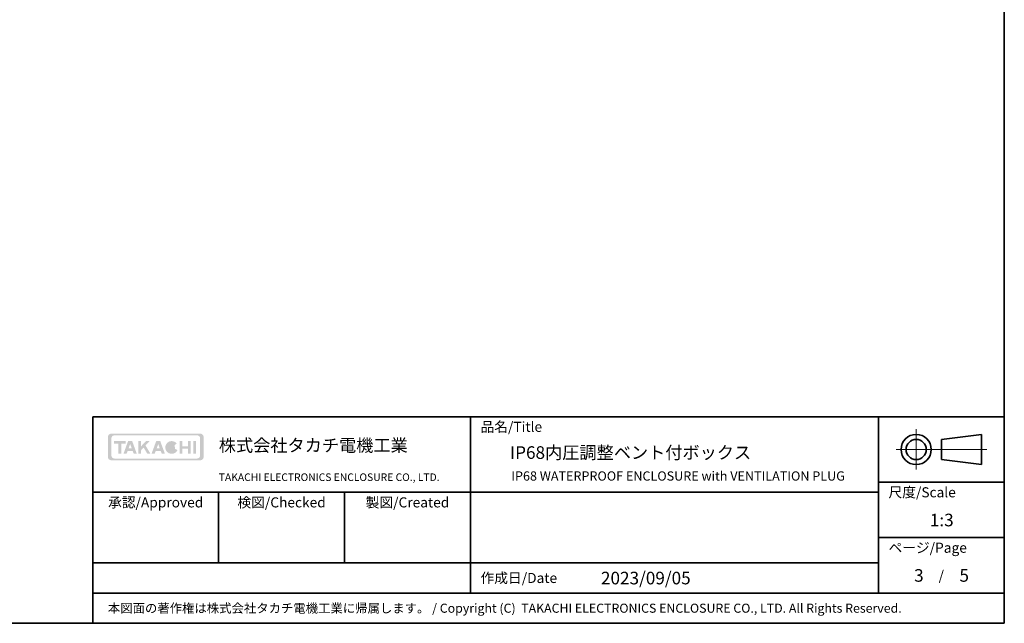
# Model space of a CAD drawing. Units: millimetres. Extents: x 0 to 4940, y 0 to 843.
# Drawn here: x 2757 to 3344, y 0 to 359 of the extents above; entities that cross this region are included whole.
import ezdxf
from ezdxf.enums import TextEntityAlignment as Align

# ---------------------------------------------------------------- set-up
doc = ezdxf.new("R2010")
doc.units = ezdxf.units.MM
doc.layers.add('Border (ISO)', color=7, linetype='Continuous', lineweight=35)
doc.layers.add('Title (ISO)', color=7, linetype='Continuous', lineweight=35)
doc.layers.add('Hatch (ISO)', color=1, linetype='Continuous', lineweight=18, true_color=0xff0000)
doc.styles.add('Note Text (TK)', font='MS PGothic.ttf')
doc.styles.get("Standard").update_dxf_attribs({"font": 'ISOCP.SHX', "bigfont": 'EXTFONT.SHX'})
doc.styles.add('文字スタイル40', font='MS PGothic.ttf')
doc.styles.add('文字スタイル67', font='arial.ttf')

# ---------------------------------------------------------------- blocks, each defined once
blk = doc.blocks.new('図面枠 tk図枠')
at = {"layer": 'Border (ISO)'}
for p in [(405.5, 289), (14.5, 8)]:
    blk.add_line(p, (405.5, 8), dxfattribs=at)
blk = doc.blocks.new('表題欄 tk表題欄')
at = {"layer": 'Hatch (ISO)'}
h = blk.add_hatch(color=256, dxfattribs=at)
edge = h.paths.add_edge_path(flags=0)
edge.add_arc((95.44, 237.35), 0.596, 270, 360)
edge.add_line((96.04, 237.35), (96.04, 240.76))
edge.add_arc((95.44, 240.76), 0.596, 0, 90)
edge.add_line((95.44, 241.35), (79.01, 241.35))
edge.add_arc((79.01, 240.76), 0.596, 90, 180)
edge.add_line((78.41, 240.76), (78.41, 237.35))
edge.add_arc((79.01, 237.35), 0.596, 180, 270)
edge.add_line((79.01, 236.75), (95.44, 236.75))
edge = h.paths.add_edge_path()
edge.add_line((77.71, 241), (77.71, 237.1))
edge.add_arc((78.41, 237.1), 0.702, 180, 270)
edge.add_line((78.41, 236.4), (96.04, 236.4))
edge.add_arc((96.04, 237.1), 0.702, 270, 360)
edge.add_line((96.74, 237.1), (96.74, 241))
edge.add_arc((96.04, 241), 0.702, 0, 90)
edge.add_line((96.04, 241.71), (78.41, 241.71))
edge.add_arc((78.41, 241), 0.702, 90, 180)
for points in [[(78.94, 240.2), (78.94, 239.71), (79.79, 239.71), (79.79, 237.71), (80.38, 237.71), (80.38, 239.71), (81.23, 239.71), (81.23, 240.2)], [(85.55, 237.71), (84.81, 238.94), (84.29, 238.37), (84.29, 237.71), (83.77, 237.71), (83.77, 240.2), (84.29, 240.2), (84.29, 239.15), (85.26, 240.2), (85.98, 240.2), (85.19, 239.35), (86.17, 237.71)], [(91.96, 240.2), (91.96, 237.71), (92.48, 237.71), (92.48, 238.71), (93.64, 238.71), (93.64, 237.71), (94.16, 237.71), (94.16, 240.2), (93.64, 240.2), (93.64, 239.2), (92.48, 239.2), (92.48, 240.2)], [(94.71, 240.2), (94.71, 237.71), (95.23, 237.71), (95.23, 240.2)]]:
    blk.add_hatch(color=256, dxfattribs=at).paths.add_polyline_path(points)
h = blk.add_hatch(color=256, dxfattribs=at)
h.paths.add_polyline_path([(82.46, 238.76), (81.82, 238.76), (82.14, 239.63)], flags=0)
h.paths.add_polyline_path([(82.65, 238.24), (81.63, 238.24), (81.44, 237.71), (80.82, 237.71), (81.73, 240.2), (82.55, 240.2), (83.46, 237.71), (82.85, 237.71)])
h = blk.add_hatch(color=256, dxfattribs=at)
h.paths.add_polyline_path([(87.4, 238.76), (88.03, 238.76), (87.72, 239.63)], flags=0)
h.paths.add_polyline_path([(87.01, 237.71), (87.21, 238.24), (88.22, 238.24), (88.42, 237.71), (89.04, 237.71), (88.12, 240.2), (87.31, 240.2), (86.39, 237.71)])
h = blk.add_hatch(color=256, dxfattribs=at)
edge = h.paths.add_edge_path()
edge.add_arc((90.39, 238.95), 1.27, 38.5505, 336.582)
edge.add_line((91.56, 238.44), (91.04, 238.67))
edge.add_ellipse((90.39, 238.95), major_axis=(0, -0.8), ratio=0.867347, start_angle=124.651, end_angle=429.4109, ccw=False)
edge.add_line((90.96, 239.41), (91.39, 239.74))
at = {"layer": 'Title (ISO)'}
for p, q in [((74.71, 245.05), (255.71, 245.05)), ((74.71, 204.05), (74.71, 245.05)), ((149.71, 245.05), (149.71, 210.05)), ((230.71, 245.05), (230.71, 210.05)), ((255.71, 245.05), (255.71, 204.05)), ((243.21, 240.55), (251.21, 241.55)), ((243.21, 240.55), (243.21, 236.55)), ((251.21, 235.55), (251.21, 241.55)), ((243.21, 236.55), (251.21, 235.55)), ((230.71, 232.05), (255.71, 232.05)), ((74.71, 230.05), (230.71, 230.05)), ((99.71, 230.05), (99.71, 216.05)), ((124.71, 230.05), (124.71, 216.05)), ((230.71, 221.05), (255.71, 221.05)), ((74.71, 216.05), (230.71, 216.05)), ((255.71, 210.05), (74.71, 210.05)), ((74.71, 204.05), (255.71, 204.05))]:
    blk.add_line(p, q, dxfattribs=at)
at = {"layer": 'Title (ISO)', "color": 4, "linetype": 'Continuous', "lineweight": 18, "true_color": 0x00ffff}
for p, q in [((238.21, 242.55), (238.21, 234.55)), ((252.21, 238.55), (234.21, 238.55))]:
    blk.add_line(p, q, dxfattribs=at)
at = {"layer": 'Title (ISO)'}
for radius in [3, 2]:
    blk.add_circle((238.21, 238.55), radius, dxfattribs=at)
at = {"layer": 'Title (ISO)', "color": 1, "true_color": 0xff0000, "char_height": 2, "line_spacing_factor": 1.5, "style": 'Note Text (TK)'}
for s, insert, attachment_point in [('\\fＭＳ Ｐゴシック|b0|i0;{\\H2.0000;品名/Title}', (151.71, 243.05), 4), ('\\fＭＳ Ｐゴシック|b0|i0;{\\H2.0000;尺度/Scale}', (232.71, 230.05), 4), ('\\fＭＳ Ｐゴシック|b0|i0;{\\H2.0000;承認/Approved}', (87.21, 228.05), 5), ('\\fＭＳ Ｐゴシック|b0|i0;{\\H2.0000;検図/Checked}', (112.21, 228.05), 5), ('\\fＭＳ Ｐゴシック|b0|i0;{\\H2.0000;製図/Created}', (137.21, 228.05), 5), ('\\fＭＳ Ｐゴシック|b0|i0;{\\H2.0000;ページ/Page}', (232.71, 219.05), 4), ('\\fＭＳ Ｐゴシック|b0|i0;{\\H2.0000;作成日/Date}', (151.71, 213.05), 4)]:
    blk.add_mtext(s, dxfattribs=dict(at, insert=insert, attachment_point=attachment_point))
at = {"layer": 'Title (ISO)', "color": 7, "line_spacing_factor": 1.5, "style": 'Note Text (TK)'}
for s, insert, char_height, attachment_point in [('株式会社タカチ電機工業', (99.74, 239.05), 2.5, 4), ('\\fArial|b0|i0;{\\H1.4986;TAKACHI ELECTRONICS ENCLOSURE CO., LTD.}', (99.74, 233.05), 1.4986, 4), ('\\fＭＳ Ｐゴシック|b0|i0;{\\H2.0000;/}', (243.21, 213.55), 2, 5), ('\\fMS PGothic|b0|i0;{\\H1.8000;本図面の著作権は株式会社タカチ電機工業に帰属します。 / Copyright (C)\xa0 TAKACHI ELECTRONICS ENCLOSURE CO., LTD. All Rights Reserved.}', (77.71, 207.05), 1.8, 4)]:
    blk.add_mtext(s, dxfattribs=dict(at, insert=insert, char_height=char_height, attachment_point=attachment_point))
at = {"layer": 'Title (ISO)', "color": 7}
for tag, p, height, style in [('<品名>_001', (157.58, 236.69), 2.5, 'Note Text (TK)'), ('<Title>_001', (157.45, 231.55), 2, '文字スタイル67'), ('<型番>_001', (157.67, 220.05), 3, '文字スタイル40'), ('<総ページ数>_001', (246.8, 212.3), 2.5, 'Note Text (TK)'), ('作成日_001', (175.62, 211.78), 2.5, 'Note Text (TK)'), ('<ページ_No.>_001', (237.95, 212.3), 2.5, 'Note Text (TK)')]:
    blk.add_attdef(tag, p, '', height=height, dxfattribs=dict(at, style=style))
at = {"layer": 'Title (ISO)', "color": 7, "style": 'Note Text (TK)'}
for tag, p in [('<尺度>', (243.21, 224.55)), ('<部品サイズ>', (112.21, 213.05))]:
    blk.add_attdef(tag, text='', height=2.5, dxfattribs=at).set_placement(p, align=Align.MIDDLE_CENTER)

msp = doc.modelspace()

# ---------------------------------------------------------------- block references
at = {"xscale": 3, "yscale": 3, "zscale": 3}
msp.add_blockref('図面枠 tk図枠', (2127, -24), dxfattribs=at)
ref = msp.add_blockref('表題欄 tk表題欄', (2576.3735, -612.1582), dxfattribs=dict(xscale=3, yscale=3, zscale=3))
ref.add_attrib('<品名>_001', 'IP68内圧調整ベント付ボックス', (3049.1165, 97.9091), dxfattribs={"layer": 'Title (ISO)', "color": 7, "height": 7.5, "style": 'Note Text (TK)'})
ref.add_attrib('<尺度>_001', '1:3', (3299.1392, 57.75), dxfattribs={"layer": 'Title (ISO)', "color": 7, "height": 7.5, "style": 'Note Text (TK)'})
ref.add_attrib('作成日_001', '2023/09/05', (3103.2273, 23.1861), dxfattribs={"layer": 'Title (ISO)', "color": 7, "height": 7.5, "style": 'Note Text (TK)'})
ref.add_attrib('<ページ_No.>_001', '3', (3289.7727, 24.75), dxfattribs={"layer": 'Title (ISO)', "color": 7, "height": 7.5, "style": 'Note Text (TK)'})
ref.add_attrib('<総ページ数>_001', '5', (3316.7727, 24.75), dxfattribs={"layer": 'Title (ISO)', "color": 7, "height": 7.5, "style": 'Note Text (TK)'})

# ---------------------------------------------------------------- texts
at = {"insert": (3049.8474, 90.4501), "char_height": 5.5, "attachment_point": 1}
msp.add_mtext_dynamic_manual_height_columns('\\pt1193.5;{\\fArial|b0|i0|c128|p34;\\C7;IP68 WATERPROOF ENCLOSURE with VENTILATION PLUG}', width=218.3553, gutter_width=1, heights=[0], dxfattribs=at)

doc.saveas('drawing.dxf')
